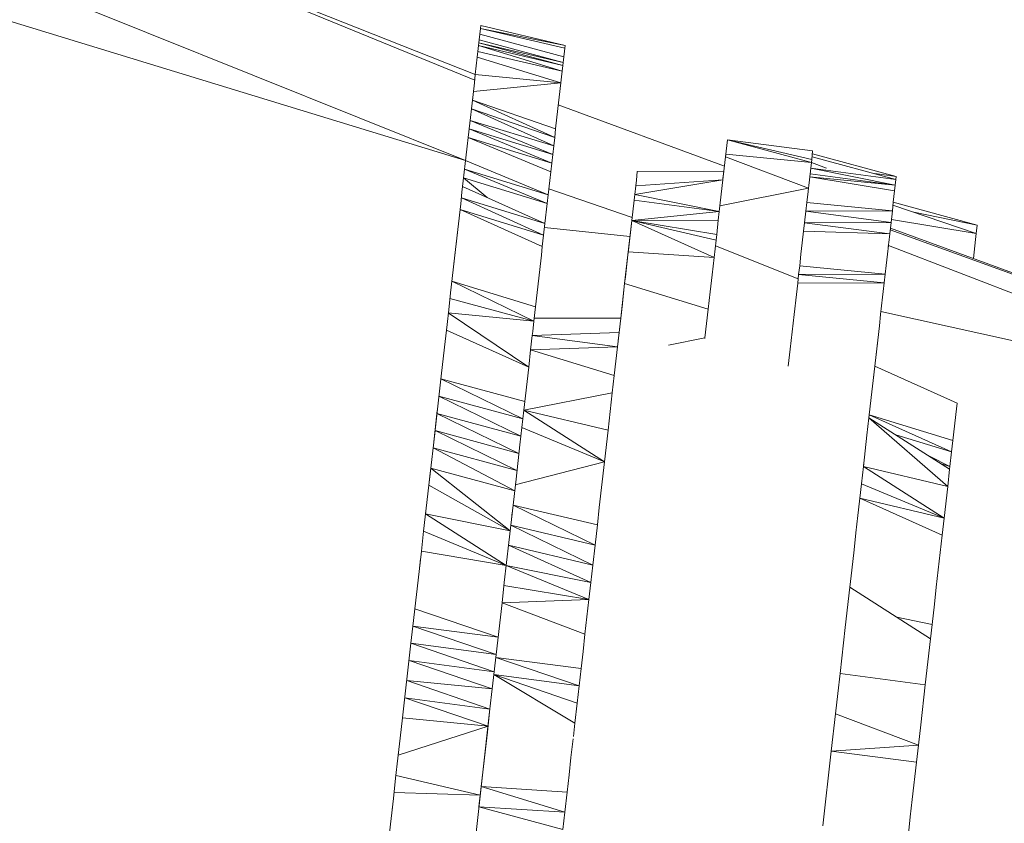
# Model space of a CAD drawing. Units: millimetres. Extents: x -14130 to 5275, y -10417 to -1333.
# Drawn here: x -5096 to -4923, y -3785 to -3643 of the extents above; entities that cross this region are included whole.
import ezdxf

# ---------------------------------------------------------------- set-up
doc = ezdxf.new("R2010")
doc.units = ezdxf.units.MM
doc.header["$MEASUREMENT"] = 0
doc.layers.add('МАФЫ НАШИ', color=7, linetype='Continuous', lineweight=25)

# ---------------------------------------------------------------- blocks, each defined once
blk = doc.blocks.new('рол78з9')
at = {"layer": 'МАФЫ НАШИ', "color": 7}
blk.add_open_spline([(16715.07, 7232.37), (16737.13, 6752.17), (16797.89, 5429.17), (19203.55, 5493.08), (20788.5, 5680.25), (21266.94, 4099.77), (22465.36, 4482.49), (22338.45, 3576.32), (24578.1, 3062.2), (26095.69, 3836.33), (27185.55, 5066.64), (28215.97, 5245.57), (29448.31, 5348.81), (29190.21, 4486.32), (28477.82, 4288.39), (28466.2, 3101.97), (28979.09, 1932.76), (30531.73, 1694), (32260.93, 1516.54), (33970.41, 2197.2), (35204.45, 3570.8), (35729.15, 5026.72), (36117.41, 6229.35), (36075.71, 7076.1), (36034.25, 7812.04), (36042.61, 8544.52), (35386.53, 9227.57), (34718.87, 9786.87), (33707.28, 10178.52), (32550.57, 9885.76), (31796.03, 9016.91), (30527.27, 8729.11), (29532.19, 9544.37), (28474.26, 9269.92), (27639.54, 8993.82), (27062.86, 9750.3), (26205.84, 9579.25), (25487.82, 10078.14), (24758.98, 10045.15), (23975.15, 10676.27), (22799.52, 10626.81), (21681.79, 10372.57), (20629.57, 10058.47), (20580.63, 8942.99), (19796.42, 8990.06), (19139.47, 8894.79), (17854.04, 8730.1), (17151.13, 8342.94), (16679.76, 7810.83), (16704.53, 7405.15), (16715.07, 7232.37)], degree=3, knots=[0, 0, 0, 0, 1234.060417, 3399.943514, 4334.473321, 5961.890936, 6618.580581, 7687.869293, 9079.663709, 11003.699836, 12591.641002, 13702.42258, 14682.160108, 15019.725031, 15856.797652, 16613.034969, 17999.442725, 19287.543075, 21296.221023, 23373.368453, 24784.682224, 26711.145586, 27781.618915, 28326.917057, 29128.141993, 29948.049293, 30285.292296, 31661.341015, 32554.308735, 33515.384124, 35151.433671, 35845.181617, 37338.88674, 38559.347423, 39144.780645, 39812.590964, 40994.916969, 41475.317467, 42605.06607, 43056.368835, 44439.208181, 45962.248804, 46768.315044, 47682.013992, 48400.56647, 48788.33227, 49802.168157, 50607.568155, 51255.580659, 51736.361192, 51736.361192, 51736.361192, 51736.361192], dxfattribs=at)
at = {"layer": 'МАФЫ НАШИ', "color": 7, "lineweight": 15}
for points in [[(25692.14, 8395.92), (25692.14, 8395.92), (25808.55, 8348.26), (25808.55, 8348.26)], [(25806.94, 8334.09), (25806.94, 8334.09), (25675.88, 8386.77), (25675.88, 8386.77)], [(25731.21, 8379.93), (25731.21, 8379.93), (25808.66, 8349.26), (25808.66, 8349.26)], [(25806.94, 8334.09), (25806.94, 8334.09), (25674.51, 8374.63), (25674.51, 8374.63)], [(25809.58, 8357.36), (25809.58, 8357.36), (25809.46, 8356.35), (25809.46, 8356.35)], [(25809.58, 8357.36), (25809.58, 8357.36), (25809.63, 8357.86), (25809.63, 8357.86)], [(25824.4, 8353.86), (25824.4, 8353.86), (25809.58, 8357.36), (25809.58, 8357.36)], [(25824.46, 8354.37), (25824.46, 8354.37), (25809.58, 8357.36), (25809.58, 8357.36)], [(25824.46, 8354.37), (25824.46, 8354.37), (25809.63, 8357.86), (25809.63, 8357.86)], [(25809.29, 8354.82), (25809.29, 8354.82), (25809.23, 8354.33), (25809.23, 8354.33)], [(25809.29, 8354.82), (25809.29, 8354.82), (25809.35, 8355.33), (25809.35, 8355.33)], [(25824.06, 8350.83), (25824.06, 8350.83), (25809.29, 8354.82), (25809.29, 8354.82)], [(25824.11, 8351.34), (25824.11, 8351.34), (25809.29, 8354.82), (25809.29, 8354.82)], [(25809.35, 8355.33), (25809.35, 8355.33), (25809.46, 8356.35), (25809.46, 8356.35)], [(25824.11, 8351.34), (25824.11, 8351.34), (25809.35, 8355.33), (25809.35, 8355.33)], [(25824.23, 8352.35), (25824.23, 8352.35), (25809.46, 8356.35), (25809.46, 8356.35)], [(25809, 8352.3), (25809, 8352.3), (25809.12, 8353.31), (25809.12, 8353.31)], [(25809.23, 8354.33), (25809.23, 8354.33), (25809.12, 8353.31), (25809.12, 8353.31)], [(25823.94, 8349.81), (25823.94, 8349.81), (25809.12, 8353.31), (25809.12, 8353.31)], [(25823.94, 8349.81), (25823.94, 8349.81), (25809.23, 8354.33), (25809.23, 8354.33)], [(25824.06, 8350.83), (25824.06, 8350.83), (25809.23, 8354.33), (25809.23, 8354.33)], [(25824.23, 8352.35), (25824.23, 8352.35), (25824.34, 8353.36), (25824.34, 8353.36)], [(25824.34, 8353.36), (25824.34, 8353.36), (25824.4, 8353.86), (25824.4, 8353.86)], [(25824.4, 8353.86), (25824.4, 8353.86), (25824.46, 8354.37), (25824.46, 8354.37)], [(25808.66, 8349.26), (25808.66, 8349.26), (25809, 8352.3), (25809, 8352.3)], [(25823.71, 8347.79), (25823.71, 8347.79), (25809, 8352.3), (25809, 8352.3)], [(25824.11, 8351.34), (25824.11, 8351.34), (25824.06, 8350.83), (25824.06, 8350.83)], [(25824.11, 8351.34), (25824.11, 8351.34), (25824.23, 8352.35), (25824.23, 8352.35)], [(25823.83, 8348.81), (25823.83, 8348.81), (25823.94, 8349.81), (25823.94, 8349.81)], [(25824.06, 8350.83), (25824.06, 8350.83), (25823.94, 8349.81), (25823.94, 8349.81)], [(25823.71, 8347.79), (25823.71, 8347.79), (25808.32, 8346.23), (25808.32, 8346.23)], [(25808.66, 8349.26), (25808.66, 8349.26), (25808.49, 8347.75), (25808.49, 8347.75)], [(25823.71, 8347.79), (25823.71, 8347.79), (25808.66, 8349.26), (25808.66, 8349.26)], [(25823.03, 8341.72), (25823.03, 8341.72), (25823.71, 8347.79), (25823.71, 8347.79)], [(25823.71, 8347.79), (25823.71, 8347.79), (25823.83, 8348.81), (25823.83, 8348.81)], [(25808.09, 8344.21), (25808.09, 8344.21), (25808.49, 8347.75), (25808.49, 8347.75)], [(25808.2, 8345.22), (25808.2, 8345.22), (25808.09, 8344.21), (25808.09, 8344.21)], [(25808.2, 8345.22), (25808.2, 8345.22), (25808.09, 8344.21), (25808.09, 8344.21)], [(25822.63, 8338.18), (25822.63, 8338.18), (25808.15, 8344.71), (25808.15, 8344.71)], [(25822.8, 8339.7), (25822.8, 8339.7), (25808.15, 8344.71), (25808.15, 8344.71)], [(25808.09, 8344.21), (25808.09, 8344.21), (25807.69, 8340.66), (25807.69, 8340.66)], [(25822.63, 8338.18), (25822.63, 8338.18), (25807.97, 8343.19), (25807.97, 8343.19)], [(25822.45, 8336.67), (25822.45, 8336.67), (25807.97, 8343.19), (25807.97, 8343.19)], [(25823.27, 8343.88), (25823.27, 8343.88), (25852.5, 8333.1), (25852.5, 8333.1)], [(25807.8, 8341.68), (25807.8, 8341.68), (25807.69, 8340.66), (25807.69, 8340.66)], [(25807.69, 8340.66), (25807.69, 8340.66), (25807.8, 8341.68), (25807.8, 8341.68)], [(25822.45, 8336.67), (25822.45, 8336.67), (25807.74, 8341.17), (25807.74, 8341.17)], [(25822.28, 8335.15), (25822.28, 8335.15), (25807.74, 8341.17), (25807.74, 8341.17)], [(25823.03, 8341.72), (25823.03, 8341.72), (25822.8, 8339.7), (25822.8, 8339.7)], [(25807.57, 8339.66), (25807.57, 8339.66), (25807.4, 8338.14), (25807.4, 8338.14)], [(25807.4, 8338.14), (25807.4, 8338.14), (25807.52, 8339.15), (25807.52, 8339.15)], [(25807.69, 8340.66), (25807.69, 8340.66), (25807.57, 8339.66), (25807.57, 8339.66)], [(25822.28, 8335.15), (25822.28, 8335.15), (25807.57, 8339.66), (25807.57, 8339.66)], [(25822.11, 8333.63), (25822.11, 8333.63), (25807.57, 8339.66), (25807.57, 8339.66)], [(25822.8, 8339.7), (25822.8, 8339.7), (25822.63, 8338.18), (25822.63, 8338.18)], [(25807.23, 8336.62), (25807.23, 8336.62), (25807.4, 8338.14), (25807.4, 8338.14)], [(25807.23, 8336.62), (25807.23, 8336.62), (25807.4, 8338.14), (25807.4, 8338.14)], [(25821.94, 8332.11), (25821.94, 8332.11), (25807.4, 8338.14), (25807.4, 8338.14)], [(25822.11, 8333.63), (25822.11, 8333.63), (25807.4, 8338.14), (25807.4, 8338.14)], [(25822.45, 8336.67), (25822.45, 8336.67), (25822.63, 8338.18), (25822.63, 8338.18)], [(25852.91, 8336.76), (25852.91, 8336.76), (25853.03, 8337.77), (25853.03, 8337.77)], [(25852.91, 8336.76), (25852.91, 8336.76), (25853.03, 8337.77), (25853.03, 8337.77)], [(25853.03, 8337.77), (25853.03, 8337.77), (25852.91, 8336.76), (25852.91, 8336.76)], [(25867.86, 8334.28), (25867.86, 8334.28), (25853.03, 8337.77), (25853.03, 8337.77)], [(25853.03, 8337.77), (25853.03, 8337.77), (25867.81, 8333.78), (25867.81, 8333.78)], [(25853.03, 8337.77), (25853.03, 8337.77), (25868.03, 8335.8), (25868.03, 8335.8)], [(25807.23, 8336.62), (25807.23, 8336.62), (25806.89, 8333.59), (25806.89, 8333.59)], [(25807, 8334.59), (25807, 8334.59), (25807.23, 8336.62), (25807.23, 8336.62)], [(25822.45, 8336.67), (25822.45, 8336.67), (25822.28, 8335.15), (25822.28, 8335.15)], [(25852.91, 8336.76), (25852.91, 8336.76), (25852.57, 8333.73), (25852.57, 8333.73)], [(25868.03, 8335.8), (25868.03, 8335.8), (25867.86, 8334.28), (25867.86, 8334.28)], [(25806.89, 8333.59), (25806.89, 8333.59), (25807, 8334.59), (25807, 8334.59)], [(25807, 8334.59), (25807, 8334.59), (25806.89, 8333.59), (25806.89, 8333.59)], [(25821.48, 8328.07), (25821.48, 8328.07), (25806.94, 8334.09), (25806.94, 8334.09)], [(25822.11, 8333.63), (25822.11, 8333.63), (25822.28, 8335.15), (25822.28, 8335.15)], [(25852.74, 8335.24), (25852.74, 8335.24), (25852.57, 8333.73), (25852.57, 8333.73)], [(25852.57, 8333.73), (25852.57, 8333.73), (25852.74, 8335.24), (25852.74, 8335.24)], [(25867.29, 8329.22), (25867.29, 8329.22), (25852.69, 8334.74), (25852.69, 8334.74)], [(25867.81, 8333.78), (25867.81, 8333.78), (25852.74, 8335.24), (25852.74, 8335.24)], [(25867.86, 8334.28), (25867.86, 8334.28), (25867.81, 8333.78), (25867.81, 8333.78)], [(25882.69, 8330.79), (25882.69, 8330.79), (25867.92, 8334.78), (25867.92, 8334.78)], [(25867.98, 8335.29), (25867.98, 8335.29), (25882.74, 8331.29), (25882.74, 8331.29)], [(25806.71, 8332.07), (25806.71, 8332.07), (25806.89, 8333.59), (25806.89, 8333.59)], [(25806.71, 8332.07), (25806.71, 8332.07), (25806.89, 8333.59), (25806.89, 8333.59)], [(25821.48, 8328.07), (25821.48, 8328.07), (25806.77, 8332.57), (25806.77, 8332.57)], [(25821.31, 8326.55), (25821.31, 8326.55), (25806.77, 8332.57), (25806.77, 8332.57)], [(25821.94, 8332.11), (25821.94, 8332.11), (25822.11, 8333.63), (25822.11, 8333.63)], [(25852.4, 8332.21), (25852.4, 8332.21), (25837.17, 8332.16), (25837.17, 8332.16)], [(25852.4, 8332.21), (25852.4, 8332.21), (25852.23, 8330.7), (25852.23, 8330.7)], [(25852.4, 8332.21), (25852.4, 8332.21), (25852.23, 8330.7), (25852.23, 8330.7)], [(25852.25, 8330.93), (25852.25, 8330.93), (25852.4, 8332.21), (25852.4, 8332.21)], [(25852.57, 8333.73), (25852.57, 8333.73), (25852.4, 8332.21), (25852.4, 8332.21)], [(25852.4, 8332.21), (25852.4, 8332.21), (25852.57, 8333.73), (25852.57, 8333.73)], [(25867.35, 8329.73), (25867.35, 8329.73), (25867.81, 8333.78), (25867.81, 8333.78)], [(25882.57, 8329.78), (25882.57, 8329.78), (25867.69, 8332.76), (25867.69, 8332.76)], [(25882.69, 8330.79), (25882.69, 8330.79), (25867.69, 8332.76), (25867.69, 8332.76)], [(25870.49, 8332.76), (25870.49, 8332.76), (25867.81, 8333.78), (25867.81, 8333.78)], [(25806.54, 8330.55), (25806.54, 8330.55), (25806.31, 8328.52), (25806.31, 8328.52)], [(25806.54, 8330.55), (25806.54, 8330.55), (25806.71, 8332.07), (25806.71, 8332.07)], [(25810.76, 8327.59), (25810.76, 8327.59), (25806.6, 8331.05), (25806.6, 8331.05)], [(25821.31, 8326.55), (25821.31, 8326.55), (25806.6, 8331.05), (25806.6, 8331.05)], [(25821.48, 8328.07), (25821.48, 8328.07), (25821.77, 8330.6), (25821.77, 8330.6)], [(25821.77, 8330.6), (25821.77, 8330.6), (25821.94, 8332.11), (25821.94, 8332.11)], [(25852.23, 8330.7), (25852.23, 8330.7), (25836.72, 8328.11), (25836.72, 8328.11)], [(25852.23, 8330.7), (25852.23, 8330.7), (25836.89, 8329.64), (25836.89, 8329.64)], [(25837, 8330.64), (25837, 8330.64), (25836.89, 8329.64), (25836.89, 8329.64)], [(25837.17, 8332.16), (25837.17, 8332.16), (25837, 8330.64), (25837, 8330.64)], [(25852.23, 8330.7), (25852.23, 8330.7), (25851.6, 8325.12), (25851.6, 8325.12)], [(25882.57, 8329.78), (25882.57, 8329.78), (25867.52, 8331.25), (25867.52, 8331.25)], [(25882.46, 8328.77), (25882.46, 8328.77), (25867.52, 8331.25), (25867.52, 8331.25)], [(25882.57, 8329.78), (25882.57, 8329.78), (25867.58, 8331.76), (25867.58, 8331.76)], [(25882.74, 8331.29), (25882.74, 8331.29), (25878.97, 8331.79), (25878.97, 8331.79)], [(25882.57, 8329.78), (25882.57, 8329.78), (25882.69, 8330.79), (25882.69, 8330.79)], [(25882.69, 8330.79), (25882.69, 8330.79), (25882.74, 8331.29), (25882.74, 8331.29)], [(25820.91, 8323.02), (25820.91, 8323.02), (25806.43, 8329.54), (25806.43, 8329.54)], [(25836.26, 8324.07), (25836.26, 8324.07), (25821.6, 8329.09), (25821.6, 8329.09)], [(25836.72, 8328.11), (25836.72, 8328.11), (25836.89, 8329.64), (25836.89, 8329.64)], [(25851.71, 8326.14), (25851.71, 8326.14), (25867.29, 8329.22), (25867.29, 8329.22)], [(25867.29, 8329.22), (25867.29, 8329.22), (25867.17, 8328.13), (25867.17, 8328.13)], [(25867.35, 8329.73), (25867.35, 8329.73), (25867.29, 8329.22), (25867.29, 8329.22)], [(25882.46, 8328.77), (25882.46, 8328.77), (25882.34, 8327.75), (25882.34, 8327.75)], [(25882.46, 8328.77), (25882.46, 8328.77), (25882.57, 8329.78), (25882.57, 8329.78)], [(25806.09, 8326.5), (25806.09, 8326.5), (25806.31, 8328.52), (25806.31, 8328.52)], [(25820.68, 8320.99), (25820.68, 8320.99), (25806.2, 8327.52), (25806.2, 8327.52)], [(25820.91, 8323.02), (25820.91, 8323.02), (25806.2, 8327.52), (25806.2, 8327.52)], [(25821.48, 8328.07), (25821.48, 8328.07), (25821.31, 8326.55), (25821.31, 8326.55)], [(25836.2, 8323.57), (25836.2, 8323.57), (25836.6, 8327.1), (25836.6, 8327.1)], [(25836.72, 8328.11), (25836.72, 8328.11), (25836.6, 8327.1), (25836.6, 8327.1)], [(25851.6, 8325.12), (25851.6, 8325.12), (25836.6, 8327.1), (25836.6, 8327.1)], [(25851.6, 8325.12), (25851.6, 8325.12), (25836.72, 8328.11), (25836.72, 8328.11)], [(25867.12, 8327.71), (25867.12, 8327.71), (25867, 8326.69), (25867, 8326.69)], [(25867.17, 8328.13), (25867.17, 8328.13), (25867.12, 8327.71), (25867.12, 8327.71)], [(25882.23, 8326.75), (25882.23, 8326.75), (25882.34, 8327.75), (25882.34, 8327.75)], [(25805.68, 8322.96), (25805.68, 8322.96), (25806.09, 8326.5), (25806.09, 8326.5)], [(25805.86, 8324.48), (25805.86, 8324.48), (25806.09, 8326.5), (25806.09, 8326.5)], [(25820.45, 8318.97), (25820.45, 8318.97), (25805.97, 8325.49), (25805.97, 8325.49)], [(25820.68, 8320.99), (25820.68, 8320.99), (25805.97, 8325.49), (25805.97, 8325.49)], [(25820.91, 8323.02), (25820.91, 8323.02), (25821.31, 8326.55), (25821.31, 8326.55)], [(25867, 8326.69), (25867, 8326.69), (25866.83, 8325.18), (25866.83, 8325.18)], [(25882.06, 8325.22), (25882.06, 8325.22), (25867, 8326.69), (25867, 8326.69)], [(25882.06, 8325.22), (25882.06, 8325.22), (25882.23, 8326.75), (25882.23, 8326.75)], [(25896.84, 8321.23), (25896.84, 8321.23), (25882.17, 8326.24), (25882.17, 8326.24)], [(25882.23, 8326.75), (25882.23, 8326.75), (25897.01, 8322.74), (25897.01, 8322.74)], [(25805.86, 8324.48), (25805.86, 8324.48), (25805.68, 8322.96), (25805.68, 8322.96)], [(25805.68, 8322.96), (25805.68, 8322.96), (25805.86, 8324.48), (25805.86, 8324.48)], [(25836.2, 8323.57), (25836.2, 8323.57), (25835.52, 8317.5), (25835.52, 8317.5)], [(25835.61, 8318.31), (25835.61, 8318.31), (25836.2, 8323.57), (25836.2, 8323.57)], [(25851.6, 8325.12), (25851.6, 8325.12), (25836.2, 8323.57), (25836.2, 8323.57)], [(25851.43, 8323.61), (25851.43, 8323.61), (25836.2, 8323.57), (25836.2, 8323.57)], [(25851.14, 8321.08), (25851.14, 8321.08), (25836.2, 8323.57), (25836.2, 8323.57)], [(25851.03, 8320.07), (25851.03, 8320.07), (25836.2, 8323.57), (25836.2, 8323.57)], [(25850.68, 8317.03), (25850.68, 8317.03), (25836.2, 8323.57), (25836.2, 8323.57)], [(25851.14, 8321.08), (25851.14, 8321.08), (25851.43, 8323.61), (25851.43, 8323.61)], [(25851.43, 8323.61), (25851.43, 8323.61), (25851.6, 8325.12), (25851.6, 8325.12)], [(25866.6, 8323.15), (25866.6, 8323.15), (25866.83, 8325.18), (25866.83, 8325.18)], [(25882.06, 8325.22), (25882.06, 8325.22), (25866.83, 8325.18), (25866.83, 8325.18)], [(25866.83, 8325.18), (25866.83, 8325.18), (25881.83, 8323.2), (25881.83, 8323.2)], [(25882.06, 8325.22), (25882.06, 8325.22), (25881.83, 8323.2), (25881.83, 8323.2)], [(25896.84, 8321.23), (25896.84, 8321.23), (25881.89, 8323.71), (25881.89, 8323.71)], [(25897.01, 8322.74), (25897.01, 8322.74), (25885.86, 8324.99), (25885.86, 8324.99)], [(25805.17, 8318.41), (25805.17, 8318.41), (25805.68, 8322.96), (25805.68, 8322.96)], [(25805.34, 8319.93), (25805.34, 8319.93), (25805.68, 8322.96), (25805.68, 8322.96)], [(25820.91, 8323.02), (25820.91, 8323.02), (25820.68, 8320.99), (25820.68, 8320.99)], [(25835.88, 8320.71), (25835.88, 8320.71), (25820.83, 8322.34), (25820.83, 8322.34)], [(25866.43, 8321.64), (25866.43, 8321.64), (25866.6, 8323.15), (25866.6, 8323.15)], [(25881.83, 8323.2), (25881.83, 8323.2), (25866.6, 8323.15), (25866.6, 8323.15)], [(25866.6, 8323.15), (25866.6, 8323.15), (25881.6, 8321.17), (25881.6, 8321.17)], [(25881.83, 8323.2), (25881.83, 8323.2), (25881.6, 8321.17), (25881.6, 8321.17)], [(25881.68, 8321.9), (25881.68, 8321.9), (25953.26, 8295.97), (25953.26, 8295.97)], [(25881.71, 8322.19), (25881.71, 8322.19), (25953.38, 8295.98), (25953.38, 8295.98)], [(25896.84, 8321.23), (25896.84, 8321.23), (25897.01, 8322.74), (25897.01, 8322.74)], [(25820.68, 8320.99), (25820.68, 8320.99), (25820.45, 8318.97), (25820.45, 8318.97)], [(25851.03, 8320.07), (25851.03, 8320.07), (25850.68, 8317.03), (25850.68, 8317.03)], [(25851.03, 8320.07), (25851.03, 8320.07), (25851.14, 8321.08), (25851.14, 8321.08)], [(25866.2, 8319.62), (25866.2, 8319.62), (25866.43, 8321.64), (25866.43, 8321.64)], [(25881.6, 8321.17), (25881.6, 8321.17), (25866.43, 8321.64), (25866.43, 8321.64)], [(25881.6, 8321.17), (25881.6, 8321.17), (25881.43, 8319.66), (25881.43, 8319.66)], [(25881.43, 8319.66), (25881.43, 8319.66), (25881.6, 8321.17), (25881.6, 8321.17)], [(25896.34, 8316.85), (25896.34, 8316.85), (25896.72, 8320.21), (25896.72, 8320.21)], [(25896.72, 8320.21), (25896.72, 8320.21), (25896.84, 8321.23), (25896.84, 8321.23)], [(25804.6, 8313.35), (25804.6, 8313.35), (25805.17, 8318.41), (25805.17, 8318.41)], [(25804.88, 8315.89), (25804.88, 8315.89), (25805.17, 8318.41), (25805.17, 8318.41)], [(25805.34, 8319.93), (25805.34, 8319.93), (25805.17, 8318.41), (25805.17, 8318.41)], [(25805.17, 8318.41), (25805.17, 8318.41), (25805.34, 8319.93), (25805.34, 8319.93)], [(25820.28, 8317.44), (25820.28, 8317.44), (25820.45, 8318.97), (25820.45, 8318.97)], [(25865.49, 8313.3), (25865.49, 8313.3), (25850.91, 8319.06), (25850.91, 8319.06)], [(25866.2, 8319.62), (25866.2, 8319.62), (25865.97, 8317.59), (25865.97, 8317.59)], [(25881.37, 8319.15), (25881.37, 8319.15), (25881.2, 8317.64), (25881.2, 8317.64)], [(25881.43, 8319.66), (25881.43, 8319.66), (25881.35, 8318.94), (25881.35, 8318.94)], [(25943.88, 8295.09), (25943.88, 8295.09), (25881.37, 8319.15), (25881.37, 8319.15)], [(25820.05, 8315.42), (25820.05, 8315.42), (25820.28, 8317.44), (25820.28, 8317.44)], [(25834.94, 8312.43), (25834.94, 8312.43), (25835.52, 8317.5), (25835.52, 8317.5)], [(25835.52, 8317.5), (25835.52, 8317.5), (25835.08, 8313.62), (25835.08, 8313.62)], [(25835.52, 8317.5), (25835.52, 8317.5), (25835.61, 8318.31), (25835.61, 8318.31)], [(25835.57, 8318), (25835.57, 8318), (25835.52, 8317.5), (25835.52, 8317.5)], [(25850.68, 8317.03), (25850.68, 8317.03), (25835.57, 8318), (25835.57, 8318)], [(25850.68, 8317.03), (25850.68, 8317.03), (25850.34, 8314), (25850.34, 8314)], [(25865.97, 8317.59), (25865.97, 8317.59), (25865.75, 8315.57), (25865.75, 8315.57)], [(25881.2, 8317.64), (25881.2, 8317.64), (25880.97, 8315.61), (25880.97, 8315.61)], [(25804.88, 8315.89), (25804.88, 8315.89), (25804.6, 8313.35), (25804.6, 8313.35)], [(25804.88, 8315.89), (25804.88, 8315.89), (25804.6, 8313.35), (25804.6, 8313.35)], [(25819.82, 8313.4), (25819.82, 8313.4), (25820.05, 8315.42), (25820.05, 8315.42)], [(25865.57, 8314.05), (25865.57, 8314.05), (25865.75, 8315.57), (25865.75, 8315.57)], [(25865.75, 8315.57), (25865.75, 8315.57), (25880.8, 8314.1), (25880.8, 8314.1)], [(25880.97, 8315.61), (25880.97, 8315.61), (25880.8, 8314.1), (25880.8, 8314.1)], [(25804.31, 8310.82), (25804.31, 8310.82), (25804.6, 8313.35), (25804.6, 8313.35)], [(25819.54, 8310.88), (25819.54, 8310.88), (25819.82, 8313.4), (25819.82, 8313.4)], [(25834.94, 8312.43), (25834.94, 8312.43), (25835.08, 8313.62), (25835.08, 8313.62)], [(25835.17, 8314.46), (25835.17, 8314.46), (25835.08, 8313.62), (25835.08, 8313.62)], [(25850, 8310.96), (25850, 8310.96), (25850.34, 8314), (25850.34, 8314)], [(25865.57, 8314.05), (25865.57, 8314.05), (25865.4, 8312.53), (25865.4, 8312.53)], [(25880.8, 8314.1), (25880.8, 8314.1), (25865.57, 8314.05), (25865.57, 8314.05)], [(25865.57, 8314.05), (25865.57, 8314.05), (25880.63, 8312.58), (25880.63, 8312.58)], [(25880.8, 8314.1), (25880.8, 8314.1), (25880.63, 8312.58), (25880.63, 8312.58)], [(25818.96, 8305.81), (25818.96, 8305.81), (25804.54, 8312.85), (25804.54, 8312.85)], [(25819.25, 8308.34), (25819.25, 8308.34), (25804.54, 8312.85), (25804.54, 8312.85)], [(25834.94, 8312.43), (25834.94, 8312.43), (25834.26, 8306.36), (25834.26, 8306.36)], [(25834.94, 8312.43), (25834.94, 8312.43), (25834.49, 8308.39), (25834.49, 8308.39)], [(25834.95, 8312.49), (25834.95, 8312.49), (25834.94, 8312.43), (25834.94, 8312.43)], [(25849.65, 8307.93), (25849.65, 8307.93), (25834.94, 8312.43), (25834.94, 8312.43)], [(25865.4, 8312.53), (25865.4, 8312.53), (25865.06, 8309.5), (25865.06, 8309.5)], [(25880.63, 8312.58), (25880.63, 8312.58), (25865.4, 8312.53), (25865.4, 8312.53)], [(25880.63, 8312.58), (25880.63, 8312.58), (25880.46, 8311.06), (25880.46, 8311.06)], [(25804.31, 8310.82), (25804.31, 8310.82), (25803.97, 8307.79), (25803.97, 8307.79)], [(25818.96, 8305.81), (25818.96, 8305.81), (25804.2, 8309.82), (25804.2, 8309.82)], [(25819.54, 8310.88), (25819.54, 8310.88), (25819.25, 8308.34), (25819.25, 8308.34)], [(25850, 8310.96), (25850, 8310.96), (25849.65, 8307.93), (25849.65, 8307.93)], [(25880.34, 8310.05), (25880.34, 8310.05), (25880.17, 8308.54), (25880.17, 8308.54)], [(25880.46, 8311.06), (25880.46, 8311.06), (25880.34, 8310.05), (25880.34, 8310.05)], [(25819.25, 8308.34), (25819.25, 8308.34), (25818.96, 8305.81), (25818.96, 8305.81)], [(25834.54, 8308.9), (25834.54, 8308.9), (25834.26, 8306.36), (25834.26, 8306.36)], [(25849.08, 8302.88), (25849.08, 8302.88), (25849.65, 8307.93), (25849.65, 8307.93)], [(25864.89, 8307.98), (25864.89, 8307.98), (25864.77, 8306.97), (25864.77, 8306.97)], [(25864.89, 8307.98), (25864.89, 8307.98), (25865.06, 8309.5), (25865.06, 8309.5)], [(25880.17, 8308.54), (25880.17, 8308.54), (25880, 8307.01), (25880, 8307.01)], [(25803.97, 8307.79), (25803.97, 8307.79), (25803.68, 8305.26), (25803.68, 8305.26)], [(25803.68, 8305.26), (25803.68, 8305.26), (25803.97, 8307.79), (25803.97, 8307.79)], [(25803.91, 8307.29), (25803.91, 8307.29), (25818.96, 8305.81), (25818.96, 8305.81)], [(25818.05, 8297.72), (25818.05, 8297.72), (25803.91, 8307.29), (25803.91, 8307.29)], [(25834.26, 8306.36), (25834.26, 8306.36), (25819.02, 8306.32), (25819.02, 8306.32)], [(25834.26, 8306.36), (25834.26, 8306.36), (25833.68, 8301.31), (25833.68, 8301.31)], [(25833.81, 8302.38), (25833.81, 8302.38), (25834.26, 8306.36), (25834.26, 8306.36)], [(25864.6, 8305.45), (25864.6, 8305.45), (25864.77, 8306.97), (25864.77, 8306.97)], [(25880, 8307.01), (25880, 8307.01), (25879.77, 8304.99), (25879.77, 8304.99)], [(25939.46, 8294.36), (25939.46, 8294.36), (25880.06, 8307.52), (25880.06, 8307.52)], [(25803.34, 8302.22), (25803.34, 8302.22), (25803.68, 8305.26), (25803.68, 8305.26)], [(25803.34, 8302.22), (25803.34, 8302.22), (25803.68, 8305.26), (25803.68, 8305.26)], [(25818.76, 8304.01), (25818.76, 8304.01), (25818.96, 8305.81), (25818.96, 8305.81)], [(25864.43, 8303.93), (25864.43, 8303.93), (25864.6, 8305.45), (25864.6, 8305.45)], [(25879.77, 8304.99), (25879.77, 8304.99), (25879.14, 8299.43), (25879.14, 8299.43)], [(25879.37, 8301.45), (25879.37, 8301.45), (25879.77, 8304.99), (25879.77, 8304.99)], [(25818.05, 8297.72), (25818.05, 8297.72), (25803.57, 8304.25), (25803.57, 8304.25)], [(25818.68, 8303.28), (25818.68, 8303.28), (25818.39, 8300.76), (25818.39, 8300.76)], [(25818.76, 8304.01), (25818.76, 8304.01), (25818.68, 8303.28), (25818.68, 8303.28)], [(25833.97, 8303.83), (25833.97, 8303.83), (25818.68, 8303.28), (25818.68, 8303.28)], [(25833.68, 8301.31), (25833.68, 8301.31), (25818.68, 8303.28), (25818.68, 8303.28)], [(25833.68, 8301.31), (25833.68, 8301.31), (25833.97, 8303.83), (25833.97, 8303.83)], [(25842.68, 8301.6), (25842.68, 8301.6), (25849.08, 8302.88), (25849.08, 8302.88)], [(25849.08, 8302.88), (25849.08, 8302.88), (25849.07, 8302.75), (25849.07, 8302.75)], [(25864.43, 8303.93), (25864.43, 8303.93), (25864.09, 8300.9), (25864.09, 8300.9)], [(25803.34, 8302.22), (25803.34, 8302.22), (25802.71, 8296.66), (25802.71, 8296.66)], [(25802.99, 8299.19), (25802.99, 8299.19), (25803.34, 8302.22), (25803.34, 8302.22)], [(25833.68, 8301.31), (25833.68, 8301.31), (25818.39, 8300.76), (25818.39, 8300.76)], [(25833.11, 8296.25), (25833.11, 8296.25), (25833.68, 8301.31), (25833.68, 8301.31)], [(25879.37, 8301.45), (25879.37, 8301.45), (25879.14, 8299.43), (25879.14, 8299.43)], [(25818.39, 8300.76), (25818.39, 8300.76), (25818.05, 8297.72), (25818.05, 8297.72)], [(25833.11, 8296.25), (25833.11, 8296.25), (25818.39, 8300.76), (25818.39, 8300.76)], [(25864.09, 8300.9), (25864.09, 8300.9), (25863.86, 8298.88), (25863.86, 8298.88)], [(25878.68, 8295.38), (25878.68, 8295.38), (25879.14, 8299.43), (25879.14, 8299.43)], [(25802.99, 8299.19), (25802.99, 8299.19), (25802.71, 8296.66), (25802.71, 8296.66)], [(25802.71, 8296.66), (25802.71, 8296.66), (25802.99, 8299.19), (25802.99, 8299.19)], [(25818.05, 8297.72), (25818.05, 8297.72), (25817.76, 8295.19), (25817.76, 8295.19)], [(25863.86, 8298.88), (25863.86, 8298.88), (25863.75, 8297.88), (25863.75, 8297.88)], [(25893.46, 8291.39), (25893.46, 8291.39), (25878.97, 8297.91), (25878.97, 8297.91)], [(25802.71, 8296.66), (25802.71, 8296.66), (25801.28, 8284.01), (25801.28, 8284.01)], [(25833.11, 8296.25), (25833.11, 8296.25), (25832.77, 8293.22), (25832.77, 8293.22)], [(25878.91, 8297.41), (25878.91, 8297.41), (25878.68, 8295.38), (25878.68, 8295.38)], [(25878.91, 8297.41), (25878.91, 8297.41), (25878.68, 8295.38), (25878.68, 8295.38)], [(25817.36, 8291.65), (25817.36, 8291.65), (25802.59, 8295.65), (25802.59, 8295.65)], [(25817.02, 8288.62), (25817.02, 8288.62), (25802.59, 8295.65), (25802.59, 8295.65)], [(25817.19, 8290.14), (25817.19, 8290.14), (25817.76, 8295.19), (25817.76, 8295.19)], [(25878.45, 8293.36), (25878.45, 8293.36), (25878.68, 8295.38), (25878.68, 8295.38)], [(25802.25, 8292.62), (25802.25, 8292.62), (25817.02, 8288.62), (25817.02, 8288.62)], [(25816.68, 8285.58), (25816.68, 8285.58), (25802.25, 8292.62), (25802.25, 8292.62)], [(25832.77, 8293.22), (25832.77, 8293.22), (25817.19, 8290.14), (25817.19, 8290.14)], [(25832.77, 8293.22), (25832.77, 8293.22), (25832.02, 8286.64), (25832.02, 8286.64)], [(25878.45, 8293.36), (25878.45, 8293.36), (25878.17, 8290.83), (25878.17, 8290.83)], [(25877.94, 8288.8), (25877.94, 8288.8), (25878.17, 8290.83), (25878.17, 8290.83)], [(25893.23, 8289.37), (25893.23, 8289.37), (25893.46, 8291.39), (25893.46, 8291.39)], [(25801.28, 8284.01), (25801.28, 8284.01), (25801.96, 8290.08), (25801.96, 8290.08)], [(25801.91, 8289.59), (25801.91, 8289.59), (25816.68, 8285.58), (25816.68, 8285.58)], [(25816.33, 8282.55), (25816.33, 8282.55), (25801.91, 8289.59), (25801.91, 8289.59)], [(25817.19, 8290.14), (25817.19, 8290.14), (25816.85, 8287.1), (25816.85, 8287.1)], [(25831.39, 8281.08), (25831.39, 8281.08), (25817.19, 8290.14), (25817.19, 8290.14)], [(25832.02, 8286.64), (25832.02, 8286.64), (25817.19, 8290.14), (25817.19, 8290.14)], [(25878, 8289.31), (25878, 8289.31), (25892.71, 8284.81), (25892.71, 8284.81)], [(25892.49, 8282.79), (25892.49, 8282.79), (25878, 8289.31), (25878, 8289.31)], [(25893, 8287.34), (25893, 8287.34), (25893.23, 8289.37), (25893.23, 8289.37)], [(25877.94, 8288.8), (25877.94, 8288.8), (25877.59, 8285.77), (25877.59, 8285.77)], [(25877.59, 8285.77), (25877.59, 8285.77), (25877.94, 8288.8), (25877.94, 8288.8)], [(25877.94, 8288.8), (25877.94, 8288.8), (25877.59, 8285.77), (25877.59, 8285.77)], [(25892.14, 8279.75), (25892.14, 8279.75), (25877.94, 8288.8), (25877.94, 8288.8)], [(25891.8, 8276.72), (25891.8, 8276.72), (25877.94, 8288.8), (25877.94, 8288.8)], [(25893, 8287.34), (25893, 8287.34), (25892.71, 8284.81), (25892.71, 8284.81)], [(25801.57, 8286.55), (25801.57, 8286.55), (25801.28, 8284.01), (25801.28, 8284.01)], [(25815.99, 8279.51), (25815.99, 8279.51), (25801.57, 8286.55), (25801.57, 8286.55)], [(25816.33, 8282.55), (25816.33, 8282.55), (25801.57, 8286.55), (25801.57, 8286.55)], [(25816.85, 8287.1), (25816.85, 8287.1), (25816.5, 8284.07), (25816.5, 8284.07)], [(25831.39, 8281.08), (25831.39, 8281.08), (25816.85, 8287.1), (25816.85, 8287.1)], [(25832.02, 8286.64), (25832.02, 8286.64), (25831.39, 8281.08), (25831.39, 8281.08)], [(25876.96, 8280.21), (25876.96, 8280.21), (25877.59, 8285.77), (25877.59, 8285.77)], [(25892.49, 8282.79), (25892.49, 8282.79), (25882.66, 8285.8), (25882.66, 8285.8)], [(25800.48, 8276.94), (25800.48, 8276.94), (25801.28, 8284.01), (25801.28, 8284.01)], [(25815.82, 8278), (25815.82, 8278), (25816.5, 8284.07), (25816.5, 8284.07)], [(25892.71, 8284.81), (25892.71, 8284.81), (25892.49, 8282.79), (25892.49, 8282.79)], [(25815.59, 8275.97), (25815.59, 8275.97), (25801.22, 8283.52), (25801.22, 8283.52)], [(25815.99, 8279.51), (25815.99, 8279.51), (25801.22, 8283.52), (25801.22, 8283.52)], [(25892.2, 8280.26), (25892.2, 8280.26), (25888.57, 8282.03), (25888.57, 8282.03)], [(25892.49, 8282.79), (25892.49, 8282.79), (25892.2, 8280.26), (25892.2, 8280.26)], [(25831.39, 8281.08), (25831.39, 8281.08), (25815.7, 8276.98), (25815.7, 8276.98)], [(25830.48, 8272.99), (25830.48, 8272.99), (25831.39, 8281.08), (25831.39, 8281.08)], [(25876.62, 8277.17), (25876.62, 8277.17), (25876.96, 8280.21), (25876.96, 8280.21)], [(25876.96, 8280.21), (25876.96, 8280.21), (25876.62, 8277.17), (25876.62, 8277.17)], [(25877.06, 8281.08), (25877.06, 8281.08), (25876.96, 8280.21), (25876.96, 8280.21)], [(25876.96, 8280.21), (25876.96, 8280.21), (25877.01, 8280.58), (25877.01, 8280.58)], [(25891.17, 8271.16), (25891.17, 8271.16), (25876.96, 8280.21), (25876.96, 8280.21)], [(25891.8, 8276.72), (25891.8, 8276.72), (25876.96, 8280.21), (25876.96, 8280.21)], [(25890.56, 8280.76), (25890.56, 8280.76), (25892.2, 8280.26), (25892.2, 8280.26)], [(25892.2, 8280.26), (25892.2, 8280.26), (25892.14, 8279.75), (25892.14, 8279.75)], [(25800.82, 8279.97), (25800.82, 8279.97), (25800.48, 8276.94), (25800.48, 8276.94)], [(25800.72, 8279.07), (25800.72, 8279.07), (25800.48, 8276.94), (25800.48, 8276.94)], [(25800.82, 8279.97), (25800.82, 8279.97), (25800.72, 8279.07), (25800.72, 8279.07)], [(25814.79, 8268.89), (25814.79, 8268.89), (25800.82, 8279.97), (25800.82, 8279.97)], [(25815.59, 8275.97), (25815.59, 8275.97), (25800.82, 8279.97), (25800.82, 8279.97)], [(25892.14, 8279.75), (25892.14, 8279.75), (25891.8, 8276.72), (25891.8, 8276.72)], [(25799.56, 8268.85), (25799.56, 8268.85), (25800.48, 8276.94), (25800.48, 8276.94)], [(25799.96, 8272.38), (25799.96, 8272.38), (25800.48, 8276.94), (25800.48, 8276.94)], [(25814.79, 8268.89), (25814.79, 8268.89), (25800.48, 8276.94), (25800.48, 8276.94)], [(25815.82, 8278), (25815.82, 8278), (25815.02, 8270.91), (25815.02, 8270.91)], [(25876.28, 8274.14), (25876.28, 8274.14), (25876.62, 8277.17), (25876.62, 8277.17)], [(25876.62, 8277.17), (25876.62, 8277.17), (25876.34, 8274.64), (25876.34, 8274.64)], [(25891.17, 8271.16), (25891.17, 8271.16), (25876.62, 8277.17), (25876.62, 8277.17)], [(25891.17, 8271.16), (25891.17, 8271.16), (25891.8, 8276.72), (25891.8, 8276.72)], [(25815.3, 8273.44), (25815.3, 8273.44), (25815.02, 8270.91), (25815.02, 8270.91)], [(25830.14, 8269.95), (25830.14, 8269.95), (25815.3, 8273.44), (25815.3, 8273.44)], [(25829.74, 8266.41), (25829.74, 8266.41), (25815.3, 8273.44), (25815.3, 8273.44)], [(25875.99, 8271.61), (25875.99, 8271.61), (25876.28, 8274.14), (25876.28, 8274.14)], [(25875.99, 8271.61), (25875.99, 8271.61), (25876.28, 8274.14), (25876.28, 8274.14)], [(25876.28, 8274.14), (25876.28, 8274.14), (25876.34, 8274.64), (25876.34, 8274.64)], [(25876.34, 8274.64), (25876.34, 8274.64), (25876.28, 8274.14), (25876.28, 8274.14)], [(25890.83, 8268.12), (25890.83, 8268.12), (25876.34, 8274.64), (25876.34, 8274.64)], [(25891.17, 8271.16), (25891.17, 8271.16), (25876.34, 8274.64), (25876.34, 8274.64)], [(25799.96, 8272.38), (25799.96, 8272.38), (25799.56, 8268.85), (25799.56, 8268.85)], [(25799.56, 8268.85), (25799.56, 8268.85), (25799.96, 8272.38), (25799.96, 8272.38)], [(25814.1, 8262.82), (25814.1, 8262.82), (25799.91, 8271.88), (25799.91, 8271.88)], [(25799.91, 8271.88), (25799.91, 8271.88), (25814.79, 8268.89), (25814.79, 8268.89)], [(25815.16, 8272.17), (25815.16, 8272.17), (25815.02, 8270.91), (25815.02, 8270.91)], [(25830.48, 8272.99), (25830.48, 8272.99), (25830.14, 8269.95), (25830.14, 8269.95)], [(25875.65, 8268.57), (25875.65, 8268.57), (25875.99, 8271.61), (25875.99, 8271.61)], [(25875.65, 8268.57), (25875.65, 8268.57), (25875.99, 8271.61), (25875.99, 8271.61)], [(25815.02, 8270.91), (25815.02, 8270.91), (25814.56, 8266.87), (25814.56, 8266.87)], [(25815.02, 8270.91), (25815.02, 8270.91), (25814.56, 8266.87), (25814.56, 8266.87)], [(25814.9, 8269.91), (25814.9, 8269.91), (25829.74, 8266.41), (25829.74, 8266.41)], [(25829.33, 8262.87), (25829.33, 8262.87), (25814.9, 8269.91), (25814.9, 8269.91)], [(25830.14, 8269.95), (25830.14, 8269.95), (25829.74, 8266.41), (25829.74, 8266.41)], [(25891.17, 8271.16), (25891.17, 8271.16), (25890.83, 8268.12), (25890.83, 8268.12)], [(25799.56, 8268.85), (25799.56, 8268.85), (25799.16, 8265.31), (25799.16, 8265.31)], [(25799.16, 8265.31), (25799.16, 8265.31), (25799.56, 8268.85), (25799.56, 8268.85)], [(25814.1, 8262.82), (25814.1, 8262.82), (25799.56, 8268.85), (25799.56, 8268.85)], [(25875.31, 8265.54), (25875.31, 8265.54), (25875.65, 8268.57), (25875.65, 8268.57)], [(25875.31, 8265.54), (25875.31, 8265.54), (25875.65, 8268.57), (25875.65, 8268.57)], [(25890.48, 8265.09), (25890.48, 8265.09), (25890.83, 8268.12), (25890.83, 8268.12)], [(25814.16, 8263.33), (25814.16, 8263.33), (25814.56, 8266.87), (25814.56, 8266.87)], [(25814.56, 8266.87), (25814.56, 8266.87), (25814.16, 8263.33), (25814.16, 8263.33)], [(25814.5, 8266.37), (25814.5, 8266.37), (25829.33, 8262.87), (25829.33, 8262.87)], [(25828.99, 8259.83), (25828.99, 8259.83), (25814.5, 8266.37), (25814.5, 8266.37)], [(25829.74, 8266.41), (25829.74, 8266.41), (25829.33, 8262.87), (25829.33, 8262.87)], [(25798.76, 8261.76), (25798.76, 8261.76), (25799.16, 8265.31), (25799.16, 8265.31)], [(25799.16, 8265.31), (25799.16, 8265.31), (25814.1, 8262.82), (25814.1, 8262.82)], [(25875.31, 8265.54), (25875.31, 8265.54), (25874.91, 8262.01), (25874.91, 8262.01)], [(25890.48, 8265.09), (25890.48, 8265.09), (25890.14, 8262.05), (25890.14, 8262.05)], [(25798.76, 8261.76), (25798.76, 8261.76), (25799.01, 8263.97), (25799.01, 8263.97)], [(25813.76, 8259.79), (25813.76, 8259.79), (25814.16, 8263.33), (25814.16, 8263.33)], [(25814.16, 8263.33), (25814.16, 8263.33), (25813.76, 8259.79), (25813.76, 8259.79)], [(25828.99, 8259.83), (25828.99, 8259.83), (25829.33, 8262.87), (25829.33, 8262.87)], [(25797.67, 8252.15), (25797.67, 8252.15), (25798.76, 8261.76), (25798.76, 8261.76)], [(25797.67, 8252.15), (25797.67, 8252.15), (25798.76, 8261.76), (25798.76, 8261.76)], [(25814.1, 8262.82), (25814.1, 8262.82), (25828.99, 8259.83), (25828.99, 8259.83)], [(25828.65, 8256.8), (25828.65, 8256.8), (25814.1, 8262.82), (25814.1, 8262.82)], [(25874.91, 8262.01), (25874.91, 8262.01), (25874.56, 8258.97), (25874.56, 8258.97)], [(25889.8, 8259.02), (25889.8, 8259.02), (25890.14, 8262.05), (25890.14, 8262.05)], [(25813.36, 8256.25), (25813.36, 8256.25), (25813.76, 8259.79), (25813.76, 8259.79)], [(25813.36, 8256.25), (25813.36, 8256.25), (25813.76, 8259.79), (25813.76, 8259.79)], [(25828.99, 8259.83), (25828.99, 8259.83), (25828.65, 8256.8), (25828.65, 8256.8)], [(25798.36, 8258.22), (25798.36, 8258.22), (25797.67, 8252.15), (25797.67, 8252.15)], [(25828.65, 8256.8), (25828.65, 8256.8), (25813.7, 8259.28), (25813.7, 8259.28)], [(25874.56, 8258.97), (25874.56, 8258.97), (25873.76, 8251.89), (25873.76, 8251.89)], [(25888.77, 8249.91), (25888.77, 8249.91), (25874.56, 8258.97), (25874.56, 8258.97)], [(25889.45, 8255.98), (25889.45, 8255.98), (25889.8, 8259.02), (25889.8, 8259.02)], [(25812.61, 8249.67), (25812.61, 8249.67), (25813.36, 8256.25), (25813.36, 8256.25)], [(25812.96, 8252.7), (25812.96, 8252.7), (25813.36, 8256.25), (25813.36, 8256.25)], [(25828.65, 8256.8), (25828.65, 8256.8), (25813.36, 8256.25), (25813.36, 8256.25)], [(25827.96, 8250.73), (25827.96, 8250.73), (25813.36, 8256.25), (25813.36, 8256.25)], [(25828.65, 8256.8), (25828.65, 8256.8), (25827.96, 8250.73), (25827.96, 8250.73)], [(25889.05, 8252.44), (25889.05, 8252.44), (25889.45, 8255.98), (25889.45, 8255.98)], [(25812.67, 8250.18), (25812.67, 8250.18), (25798.02, 8255.19), (25798.02, 8255.19)], [(25812.61, 8249.67), (25812.61, 8249.67), (25812.96, 8252.7), (25812.96, 8252.7)], [(25889.05, 8252.44), (25889.05, 8252.44), (25882.85, 8253.69), (25882.85, 8253.69)], [(25797.67, 8252.15), (25797.67, 8252.15), (25797.33, 8249.12), (25797.33, 8249.12)], [(25797.67, 8252.15), (25797.67, 8252.15), (25797.33, 8249.12), (25797.33, 8249.12)], [(25812.33, 8247.14), (25812.33, 8247.14), (25797.67, 8252.15), (25797.67, 8252.15)], [(25797.67, 8252.15), (25797.67, 8252.15), (25812.67, 8250.18), (25812.67, 8250.18)], [(25872.85, 8243.8), (25872.85, 8243.8), (25873.76, 8251.89), (25873.76, 8251.89)], [(25888.77, 8249.91), (25888.77, 8249.91), (25889.05, 8252.44), (25889.05, 8252.44)], [(25795.84, 8235.97), (25795.84, 8235.97), (25797.33, 8249.12), (25797.33, 8249.12)], [(25797.33, 8249.12), (25797.33, 8249.12), (25812.33, 8247.14), (25812.33, 8247.14)], [(25811.98, 8244.11), (25811.98, 8244.11), (25797.33, 8249.12), (25797.33, 8249.12)], [(25812.61, 8249.67), (25812.61, 8249.67), (25812.21, 8246.14), (25812.21, 8246.14)], [(25812.27, 8246.63), (25812.27, 8246.63), (25812.61, 8249.67), (25812.61, 8249.67)], [(25827.62, 8247.69), (25827.62, 8247.69), (25827.96, 8250.73), (25827.96, 8250.73)], [(25888.31, 8245.86), (25888.31, 8245.86), (25888.77, 8249.91), (25888.77, 8249.91)], [(25827.27, 8244.66), (25827.27, 8244.66), (25827.62, 8247.69), (25827.62, 8247.69)], [(25796.99, 8246.08), (25796.99, 8246.08), (25811.98, 8244.11), (25811.98, 8244.11)], [(25811.64, 8241.07), (25811.64, 8241.07), (25796.99, 8246.08), (25796.99, 8246.08)], [(25812.21, 8246.14), (25812.21, 8246.14), (25811.87, 8243.1), (25811.87, 8243.1)], [(25811.93, 8243.6), (25811.93, 8243.6), (25812.21, 8246.14), (25812.21, 8246.14)], [(25812.27, 8246.63), (25812.27, 8246.63), (25812.21, 8246.14), (25812.21, 8246.14)], [(25812.27, 8246.63), (25812.27, 8246.63), (25827.27, 8244.66), (25827.27, 8244.66)], [(25826.93, 8241.62), (25826.93, 8241.62), (25812.27, 8246.63), (25812.27, 8246.63)], [(25887.85, 8241.82), (25887.85, 8241.82), (25888.31, 8245.86), (25888.31, 8245.86)], [(25827.27, 8244.66), (25827.27, 8244.66), (25826.93, 8241.62), (25826.93, 8241.62)], [(25811.24, 8237.54), (25811.24, 8237.54), (25796.59, 8242.55), (25796.59, 8242.55)], [(25796.59, 8242.55), (25796.59, 8242.55), (25811.64, 8241.07), (25811.64, 8241.07)], [(25811.53, 8240.07), (25811.53, 8240.07), (25811.87, 8243.1), (25811.87, 8243.1)], [(25811.53, 8240.07), (25811.53, 8240.07), (25811.87, 8243.1), (25811.87, 8243.1)], [(25811.87, 8243.1), (25811.87, 8243.1), (25811.93, 8243.6), (25811.93, 8243.6)], [(25826.19, 8235.06), (25826.19, 8235.06), (25811.93, 8243.6), (25811.93, 8243.6)], [(25811.93, 8243.6), (25811.93, 8243.6), (25826.93, 8241.62), (25826.93, 8241.62)], [(25811.93, 8243.6), (25811.93, 8243.6), (25826.59, 8238.6), (25826.59, 8238.6)], [(25872.85, 8243.8), (25872.85, 8243.8), (25872.44, 8240.25), (25872.44, 8240.25)], [(25887.85, 8241.82), (25887.85, 8241.82), (25872.85, 8243.8), (25872.85, 8243.8)], [(25826.93, 8241.62), (25826.93, 8241.62), (25826.59, 8238.6), (25826.59, 8238.6)], [(25887.05, 8234.74), (25887.05, 8234.74), (25887.85, 8241.82), (25887.85, 8241.82)], [(25796.24, 8239.52), (25796.24, 8239.52), (25811.24, 8237.54), (25811.24, 8237.54)], [(25810.9, 8234.51), (25810.9, 8234.51), (25796.24, 8239.52), (25796.24, 8239.52)], [(25811.18, 8237.03), (25811.18, 8237.03), (25811.53, 8240.07), (25811.53, 8240.07)], [(25811.18, 8237.03), (25811.18, 8237.03), (25811.53, 8240.07), (25811.53, 8240.07)], [(25811.53, 8240.07), (25811.53, 8240.07), (25811.18, 8237.03), (25811.18, 8237.03)], [(25872.04, 8236.71), (25872.04, 8236.71), (25872.44, 8240.25), (25872.44, 8240.25)], [(25809.98, 8226.41), (25809.98, 8226.41), (25811.18, 8237.03), (25811.18, 8237.03)], [(25811.18, 8237.03), (25811.18, 8237.03), (25810.44, 8230.46), (25810.44, 8230.46)], [(25810.78, 8233.49), (25810.78, 8233.49), (25811.18, 8237.03), (25811.18, 8237.03)], [(25811.18, 8237.03), (25811.18, 8237.03), (25810.78, 8233.49), (25810.78, 8233.49)], [(25826.59, 8238.6), (25826.59, 8238.6), (25826.19, 8235.06), (25826.19, 8235.06)], [(25795.84, 8235.97), (25795.84, 8235.97), (25795.44, 8232.43), (25795.44, 8232.43)], [(25795.84, 8235.97), (25795.84, 8235.97), (25810.9, 8234.51), (25810.9, 8234.51)], [(25871.3, 8230.13), (25871.3, 8230.13), (25872.04, 8236.71), (25872.04, 8236.71)], [(25886.65, 8231.19), (25886.65, 8231.19), (25872.04, 8236.71), (25872.04, 8236.71)], [(25795.1, 8229.4), (25795.1, 8229.4), (25810.9, 8234.51), (25810.9, 8234.51)], [(25810.44, 8230.46), (25810.44, 8230.46), (25810.78, 8233.49), (25810.78, 8233.49)], [(25826.19, 8235.06), (25826.19, 8235.06), (25825.92, 8232.72), (25825.92, 8232.72)], [(25886.65, 8231.19), (25886.65, 8231.19), (25887.05, 8234.74), (25887.05, 8234.74)], [(25795.04, 8228.89), (25795.04, 8228.89), (25795.44, 8232.43), (25795.44, 8232.43)], [(25795.1, 8229.4), (25795.1, 8229.4), (25795.44, 8232.43), (25795.44, 8232.43)], [(25825.5, 8228.99), (25825.5, 8228.99), (25825.87, 8232.28), (25825.87, 8232.28)], [(25810.04, 8226.91), (25810.04, 8226.91), (25810.44, 8230.46), (25810.44, 8230.46)], [(25810.04, 8226.91), (25810.04, 8226.91), (25810.44, 8230.46), (25810.44, 8230.46)], [(25871.3, 8230.13), (25871.3, 8230.13), (25869.81, 8216.99), (25869.81, 8216.99)], [(25886.65, 8231.19), (25886.65, 8231.19), (25871.3, 8230.13), (25871.3, 8230.13)], [(25886.31, 8228.16), (25886.31, 8228.16), (25871.3, 8230.13), (25871.3, 8230.13)], [(25886.31, 8228.16), (25886.31, 8228.16), (25886.65, 8231.19), (25886.65, 8231.19)], [(25795.04, 8228.89), (25795.04, 8228.89), (25794.64, 8225.35), (25794.64, 8225.35)], [(25794.64, 8225.35), (25794.64, 8225.35), (25795.04, 8228.89), (25795.04, 8228.89)], [(25825.16, 8225.95), (25825.16, 8225.95), (25825.5, 8228.99), (25825.5, 8228.99)], [(25809.98, 8226.41), (25809.98, 8226.41), (25810.04, 8226.91), (25810.04, 8226.91)], [(25885.56, 8221.59), (25885.56, 8221.59), (25886.31, 8228.16), (25886.31, 8228.16)], [(25794.64, 8225.35), (25794.64, 8225.35), (25794.24, 8221.81), (25794.24, 8221.81)], [(25809.52, 8222.37), (25809.52, 8222.37), (25794.7, 8225.85), (25794.7, 8225.85)], [(25809.98, 8226.41), (25809.98, 8226.41), (25808.78, 8215.79), (25808.78, 8215.79)], [(25809.98, 8226.41), (25809.98, 8226.41), (25809.29, 8220.34), (25809.29, 8220.34)], [(25809.69, 8223.88), (25809.69, 8223.88), (25809.98, 8226.41), (25809.98, 8226.41)], [(25809.69, 8223.88), (25809.69, 8223.88), (25809.98, 8226.41), (25809.98, 8226.41)], [(25825.16, 8225.95), (25825.16, 8225.95), (25824.81, 8222.92), (25824.81, 8222.92)], [(25809.29, 8220.34), (25809.29, 8220.34), (25809.69, 8223.88), (25809.69, 8223.88)], [(25809.69, 8223.88), (25809.69, 8223.88), (25824.41, 8219.37), (25824.41, 8219.37)], [(25809.69, 8223.88), (25809.69, 8223.88), (25824.81, 8222.92), (25824.81, 8222.92)], [(25794.24, 8221.81), (25794.24, 8221.81), (25793.55, 8215.74), (25793.55, 8215.74)], [(25793.95, 8219.28), (25793.95, 8219.28), (25794.24, 8221.81), (25794.24, 8221.81)], [(25794.01, 8219.78), (25794.01, 8219.78), (25794.24, 8221.81), (25794.24, 8221.81)], [(25794.24, 8221.81), (25794.24, 8221.81), (25794.01, 8219.78), (25794.01, 8219.78)], [(25794.35, 8222.82), (25794.35, 8222.82), (25809.52, 8222.37), (25809.52, 8222.37)], [(25824.81, 8222.92), (25824.81, 8222.92), (25824.41, 8219.37), (25824.41, 8219.37)], [(25885.22, 8218.56), (25885.22, 8218.56), (25885.56, 8221.59), (25885.56, 8221.59)], [(25809.29, 8220.34), (25809.29, 8220.34), (25824.07, 8216.34), (25824.07, 8216.34)], [(25809.29, 8220.34), (25809.29, 8220.34), (25824.41, 8219.37), (25824.41, 8219.37)], [(25824.07, 8216.34), (25824.07, 8216.34), (25824.41, 8219.37), (25824.41, 8219.37)], [(25884.82, 8215.01), (25884.82, 8215.01), (25885.22, 8218.56), (25885.22, 8218.56)]]:
    blk.add_open_spline(points, degree=3, dxfattribs=at)

msp = doc.modelspace()

# ---------------------------------------------------------------- block references
at = {"layer": 'МАФЫ НАШИ'}
msp.add_blockref('рол78з9', (-30824.33, -12002.13), dxfattribs=at)

doc.saveas('drawing.dxf')
